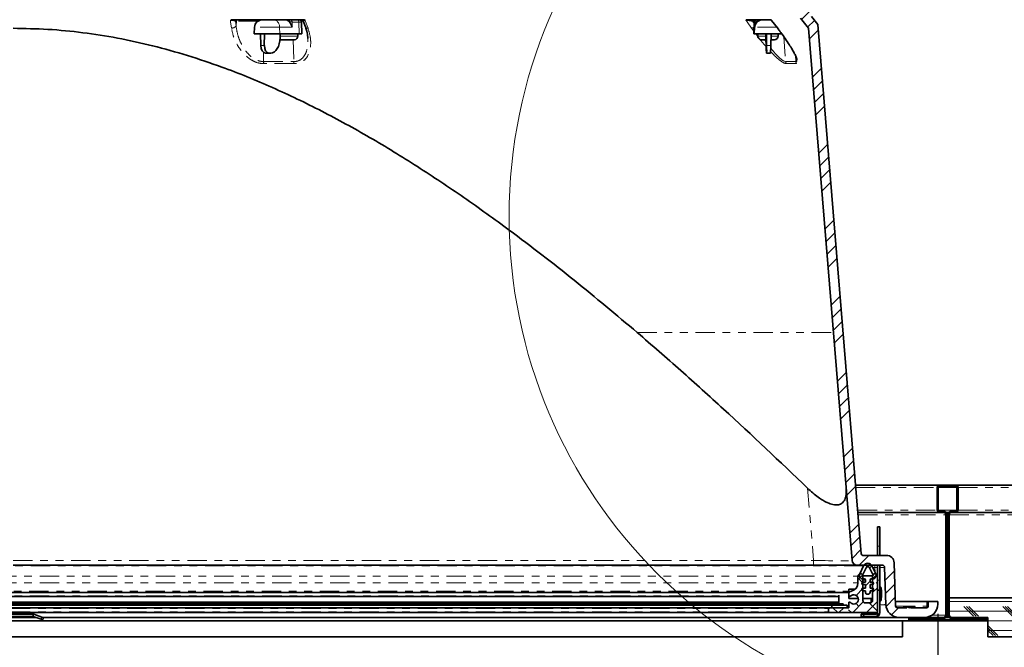
# Model space of a CAD drawing. Units: inches. Extents: x 2 to 154, y 1 to 99.
# Drawn here: x 62 to 75, y 11 to 19 of the extents above; entities that cross this region are included whole.
import ezdxf

# ---------------------------------------------------------------- set-up
doc = ezdxf.new("R2010")
doc.units = ezdxf.units.IN
doc.header["$MEASUREMENT"] = 0
doc.linetypes.add('PHANTOM', pattern=[0.5, 0.25, -0.05, 0.05, -0.05, 0.05, -0.05])
doc.layers.add('SLD-0', color=7, linetype='Continuous')
doc.styles.add('SLDTEXTSTYLE0', font='TXT', dxfattribs={"width": 0.75})
doc.dimstyles.new('SLDDIMSTYLE0', dxfattribs={"dimtxt": 0.9375, "dimasz": 0.13, "dimexe": 0, "dimexo": 0.0625, "dimgap": 0.234375, "dimtad": 0, "dimtih": 1, "dimtoh": 1, "dimdec": 0, "dimrnd": 1e-09, "dimzin": 12, "dimdsep": 46, "dimtxsty": 'SLDTEXTSTYLE0', "dimblk1": 'NONE', "dimblk2": 'NONE', "dimsah": 1, "dimcen": 0.09, "dimadec": 0, "dimazin": 3, "dimtfac": 1, "dimtdec": 1, "dimtofl": 0, "dimtmove": 0, "dimatfit": 3, "dimldrblk": 'NONE', "dimfxl": 0, "dimfrac": 2, "dimtolj": 1, "dimtzin": 12, "dimarcsym": 0})

# ---------------------------------------------------------------- blocks, each defined once
blk = doc.blocks.new('SW_HATCH_68')
at = {"color": 0, "linetype": 'Continuous', "lineweight": 18}
for p, q in [((0, 0), (0.019, 0.019)), ((0.182, 0.006), (0.197, 0.021)), ((0.253, -0.1), (0.268, -0.085)), ((-0.002, -0.178), (0.013, -0.163)), ((0.024, -0.329), (0.039, -0.314)), ((0.141, -0.389), (0.156, -0.374)), ((0.201, -0.329), (0.216, -0.314)), ((0.253, -0.277), (0.268, -0.262)), ((0.111, -0.419), (0.126, -0.404)), ((0.111, -0.596), (0.126, -0.581)), ((0.141, -0.566), (0.156, -0.551)), ((0.111, -0.773), (0.126, -0.758)), ((0.141, -0.743), (0.156, -0.728)), ((0.111, -0.95), (0.126, -0.935)), ((0.141, -0.92), (0.156, -0.905)), ((0.111, -1.126), (0.126, -1.111)), ((0.141, -1.096), (0.156, -1.081)), ((0.141, -1.273), (0.156, -1.258)), ((0.111, -1.303), (0.126, -1.288)), ((0.111, -1.48), (0.126, -1.465)), ((0.141, -1.45), (0.156, -1.435)), ((0.111, -1.657), (0.126, -1.642)), ((0.141, -1.627), (0.156, -1.612)), ((-0.315, -1.729), (-0.3, -1.714)), ((-0.285, -1.699), (-0.27, -1.684)), ((-0.138, -1.729), (-0.123, -1.714)), ((-0.108, -1.699), (-0.093, -1.684)), ((0.038, -1.729), (0.053, -1.714)), ((0.068, -1.699), (0.083, -1.684)), ((0.215, -1.729), (0.23, -1.714)), ((0.245, -1.699), (0.26, -1.684)), ((0.392, -1.729), (0.407, -1.714)), ((0.422, -1.699), (0.437, -1.684)), ((0.569, -1.729), (0.584, -1.714)), ((0.599, -1.699), (0.614, -1.684))]:
    blk.add_line(p, q, dxfattribs=at)
blk = doc.blocks.new('SW_HATCH_69')
at = {"color": 0, "linetype": 'Continuous', "lineweight": 18}
for p, q in [((0, 0), (-4, 0)), ((0, -0.125), (-4, -0.125)), ((-3.664, -0.188), (-3.789, -0.063)), ((-3.633, -0.188), (-3.758, -0.063)), ((-3.602, -0.188), (-3.727, -0.063)), ((-3.164, -0.188), (-3.289, -0.063)), ((-3.133, -0.188), (-3.258, -0.063)), ((-3.102, -0.188), (-3.227, -0.063)), ((-2.664, -0.188), (-2.789, -0.063)), ((-2.633, -0.188), (-2.758, -0.063)), ((-2.602, -0.188), (-2.727, -0.063)), ((-2.164, -0.188), (-2.289, -0.063)), ((-2.133, -0.188), (-2.258, -0.063)), ((-2.102, -0.188), (-2.227, -0.063)), ((-1.664, -0.188), (-1.789, -0.063)), ((-1.633, -0.188), (-1.758, -0.063)), ((-1.602, -0.188), (-1.727, -0.063)), ((-1.164, -0.188), (-1.289, -0.063)), ((-1.133, -0.188), (-1.258, -0.063)), ((-1.102, -0.188), (-1.227, -0.063)), ((-0.664, -0.188), (-0.789, -0.063)), ((-0.633, -0.188), (-0.758, -0.063)), ((-0.602, -0.188), (-0.727, -0.063)), ((-0.164, -0.188), (-0.289, -0.063)), ((-0.133, -0.188), (-0.258, -0.063)), ((-0.102, -0.188), (-0.227, -0.063)), ((0, -0.25), (-3.48, -0.25)), ((-3.383, -0.438), (-3.48, -0.341)), ((-3.414, -0.438), (-3.48, -0.372)), ((0, -0.375), (-3.48, -0.375)), ((-3.352, -0.438), (-3.477, -0.313)), ((-2.914, -0.438), (-3.039, -0.313)), ((-2.883, -0.438), (-3.008, -0.313)), ((-2.852, -0.438), (-2.977, -0.313)), ((-2.414, -0.438), (-2.539, -0.313)), ((-2.383, -0.438), (-2.508, -0.313)), ((-2.352, -0.438), (-2.477, -0.313)), ((-1.914, -0.438), (-2.039, -0.313)), ((-1.883, -0.438), (-2.008, -0.313)), ((-1.852, -0.438), (-1.977, -0.313)), ((-1.414, -0.438), (-1.539, -0.313)), ((-1.383, -0.438), (-1.508, -0.313)), ((-1.352, -0.438), (-1.477, -0.313)), ((-0.914, -0.438), (-1.039, -0.313)), ((-0.883, -0.438), (-1.008, -0.313)), ((-0.852, -0.438), (-0.977, -0.313)), ((-0.414, -0.438), (-0.539, -0.313)), ((-0.383, -0.438), (-0.508, -0.313)), ((-0.352, -0.438), (-0.477, -0.313)), ((0, -0.352), (-0.039, -0.313)), ((0, -0.321), (-0.008, -0.313))]:
    blk.add_line(p, q, dxfattribs=at)
blk = doc.blocks.new('SW_HATCH_72')
at = {"color": 0, "linetype": 'Continuous', "lineweight": 18}
for p, q in [((0.419, 0.419), (0.359, 0.359)), ((0.422, 0.32), (0.359, 0.383)), ((0.603, 0.426), (0.547, 0.371)), ((0.61, 0.257), (0.547, 0.194)), ((0.61, 0.308), (0.592, 0.327)), ((0.422, 0.246), (0.335, 0.158)), ((0.422, 0.143), (0.415, 0.15)), ((0.548, 0.194), (0.547, 0.195)), ((0, 0), (-0.02, -0.02)), ((0.098, -0.063), (0.035, 0)), ((0.177, 0), (0.114, -0.063)), ((0.25, 0.073), (0.24, 0.064)), ((0.428, 0.074), (0.291, -0.063)), ((0.371, 0.017), (0.334, 0.055)), ((0.61, 0.08), (0.467, -0.063)), ((0.61, -0.045), (0.503, 0.062)), ((0.275, -0.063), (0.238, -0.027))]:
    blk.add_line(p, q, dxfattribs=at)
blk = doc.blocks.new('SW_HATCH_75')
at = {"color": 0, "linetype": 'Continuous', "lineweight": 18}
for p, q in [((-0.192, -0.192), (-0.162, -0.162)), ((-0.015, -0.192), (0.03, -0.147))]:
    blk.add_line(p, q, dxfattribs=at)
blk = doc.blocks.new('SW_HATCH_76')
at = {"color": 0, "linetype": 'Continuous', "lineweight": 18}
for p, q in [((15.203, 0), (15.183, -0.02)), ((18.208, 0), (18.188, -0.02)), ((18.385, 0), (18.365, -0.02)), ((18.915, 0), (18.895, -0.02)), ((19.092, 0), (19.072, -0.02)), ((20.329, 0), (20.309, -0.02)), ((10.783, 0), (10.763, -0.02)), ((10.96, 0), (10.94, -0.02)), ((11.137, 0), (11.117, -0.02)), ((11.314, 0), (11.294, -0.02)), ((11.49, 0), (11.47, -0.02)), ((11.667, 0), (11.647, -0.02)), ((11.844, 0), (11.824, -0.02)), ((12.021, 0), (12.001, -0.02)), ((12.198, 0), (12.178, -0.02)), ((12.374, 0), (12.354, -0.02)), ((12.551, 0), (12.531, -0.02)), ((12.728, 0), (12.708, -0.02)), ((12.905, 0), (12.885, -0.02)), ((13.081, 0), (13.061, -0.02)), ((13.258, 0), (13.238, -0.02)), ((13.435, 0), (13.415, -0.02)), ((13.612, 0), (13.592, -0.02)), ((13.789, 0), (13.769, -0.02)), ((13.965, 0), (13.945, -0.02)), ((14.142, 0), (14.122, -0.02)), ((14.319, 0), (14.299, -0.02)), ((14.496, 0), (14.476, -0.02)), ((14.672, 0), (14.652, -0.02)), ((14.849, 0), (14.829, -0.02)), ((15.026, 0), (15.006, -0.02)), ((15.38, 0), (15.36, -0.02)), ((15.556, 0), (15.536, -0.02)), ((15.733, 0), (15.713, -0.02)), ((15.91, 0), (15.89, -0.02)), ((16.087, 0), (16.067, -0.02)), ((16.263, 0), (16.243, -0.02)), ((16.44, 0), (16.42, -0.02)), ((16.617, 0), (16.597, -0.02)), ((16.794, 0), (16.774, -0.02)), ((16.971, 0), (16.951, -0.02)), ((17.147, 0), (17.127, -0.02)), ((17.324, 0), (17.304, -0.02)), ((17.501, 0), (17.481, -0.02)), ((17.678, 0), (17.658, -0.02)), ((17.854, 0), (17.834, -0.02)), ((18.031, 0), (18.011, -0.02)), ((18.562, 0), (18.542, -0.02)), ((18.738, 0), (18.718, -0.02)), ((19.269, 0), (19.249, -0.02)), ((19.445, 0), (19.425, -0.02)), ((19.622, 0), (19.602, -0.02)), ((19.799, 0), (19.779, -0.02)), ((19.976, 0), (19.956, -0.02)), ((20.153, 0), (20.133, -0.02)), ((20.506, 0), (20.486, -0.02)), ((20.683, 0), (20.663, -0.02)), ((20.86, 0), (20.84, -0.02)), ((21.036, 0), (21.016, -0.02)), ((21.213, 0), (21.193, -0.02))]:
    blk.add_line(p, q, dxfattribs=at)
blk = doc.blocks.new('SW_HATCH_77')
at = {"color": 0, "linetype": 'Continuous', "lineweight": 18}
for p, q in [((0, 0), (-0.029, -0.029)), ((0.123, 0.123), (0.093, 0.093)), ((0.177, 0), (0.133, -0.044)), ((0.098, -0.078), (0.039, -0.137)), ((0.011, -0.166), (-0.006, -0.183))]:
    blk.add_line(p, q, dxfattribs=at)
blk = doc.blocks.new('SW_HATCH_95')
at = {"color": 0, "linetype": 'Continuous', "lineweight": 18}
for p, q in [((0, 0), (0.239, 0.239)), ((0.002, -0.175), (0.251, 0.074)), ((0.003, -0.35), (0.262, -0.091)), ((0.07, -0.461), (0.274, -0.256)), ((0.173, -0.888), (0.309, -0.752)), ((0.197, -1.04), (0.32, -0.917)), ((0.274, -1.14), (0.363, -1.051)), ((0.296, -1.295), (0.412, -1.179)), ((0.336, -1.785), (0.452, -1.669)), ((0.35, -1.948), (0.466, -1.833)), ((0.363, -2.112), (0.479, -1.996)), ((0.377, -2.275), (0.492, -2.159)), ((0.417, -2.765), (0.533, -2.649)), ((0.43, -2.929), (0.546, -2.813)), ((0.444, -3.092), (0.56, -2.976)), ((0.457, -3.255), (0.573, -3.139)), ((0.497, -3.745), (0.613, -3.629)), ((0.511, -3.909), (0.627, -3.793)), ((0.524, -4.072), (0.64, -3.956)), ((0.538, -4.235), (0.654, -4.119)), ((0.578, -4.725), (0.694, -4.609)), ((0.591, -4.889), (0.707, -4.773)), ((0.605, -5.052), (0.721, -4.936)), ((0.618, -5.215), (0.734, -5.099)), ((0.659, -5.705), (0.774, -5.59)), ((0.672, -5.869), (0.788, -5.753)), ((0.685, -6.032), (0.801, -5.916)), ((0.699, -6.195), (0.815, -6.08)), ((0.739, -6.685), (0.855, -6.57)), ((0.753, -6.849), (0.868, -6.733)), ((0.766, -7.012), (0.882, -6.896)), ((0.779, -7.176), (0.895, -7.06)), ((0.82, -7.666), (0.936, -7.55)), ((0.833, -7.829), (0.949, -7.713)), ((0.847, -7.992), (0.962, -7.876)), ((0.938, -8.078), (1.063, -7.953)), ((1.273, -8.273), (1.394, -8.152)), ((1.279, -8.443), (1.4, -8.323)), ((1.287, -8.612), (1.406, -8.493)), ((1.356, -8.72), (1.449, -8.628)), ((1.892, -8.715), (1.919, -8.688))]:
    blk.add_line(p, q, dxfattribs=at)
blk = doc.blocks.new('_D_3')
at = {"layer": 'SLD-0', "color": 7}
for p, q in [((49.977, 11.218), (49.977, 7.089)), ((73.852, 11.218), (73.852, 7.089)), ((61.369, 8.709), (61.084, 8.709)), ((61.084, 8.709), (61.084, 7.219)), ((63.447, 8.709), (63.732, 8.709)), ((63.732, 8.709), (63.732, 7.219)), ((49.977, 7.339), (60.193, 7.339)), ((73.852, 7.339), (64.623, 7.339)), ((61.084, 7.219), (61.369, 7.219)), ((63.732, 7.219), (63.447, 7.219))]:
    blk.add_line(p, q, dxfattribs=at)
for points in [[(49.977, 7.339), (50.977, 7.151), (50.977, 7.526)], [(73.852, 7.339), (72.852, 7.526), (72.852, 7.151)]]:
    blk.add_solid(points, dxfattribs=at)
at = {"layer": 'SLD-0', "color": 7, "char_height": 0.9375, "attachment_point": 1, "style": 'SLDTEXTSTYLE0'}
for s, insert in [('606', (61.369, 8.428)), ('23 7/8"', (60.383, 6.987))]:
    blk.add_mtext(s, dxfattribs=dict(at, insert=insert))
blk = doc.blocks.new('_None')

msp = doc.modelspace()

# ---------------------------------------------------------------- hatches: boundary and pattern name
at = {"linetype": 'Continuous'}
h = msp.add_hatch(dxfattribs=at)
h.set_pattern_fill('ANSI34', style=0)
h.paths.add_polyline_path([(72.481, 11.296), (72.681, 11.296), (72.681, 11.327), (72.481, 11.327)], flags=0)

# ---------------------------------------------------------------- linework, layer by layer
at = {"layer": 'SLD-0', "color": 8, "linetype": 'PHANTOM', "lineweight": 18}
for p, q in [((64.723, 18.853), (64.72, 18.873)), ((64.734, 18.774), (64.723, 18.853)), ((64.784, 18.862), (64.793, 18.801)), ((64.797, 18.862), (64.784, 18.862)), ((64.797, 18.862), (64.793, 18.801)), ((65.074, 18.862), (64.797, 18.862)), ((65.131, 18.881), (65.131, 18.881)), ((65.481, 18.862), (65.474, 18.862)), ((65.482, 18.869), (65.481, 18.866)), ((65.481, 18.866), (65.481, 18.862)), ((65.483, 18.873), (65.482, 18.869)), ((65.484, 18.875), (65.483, 18.873)), ((65.486, 18.878), (65.484, 18.875)), ((65.488, 18.88), (65.486, 18.878)), ((65.49, 18.881), (65.488, 18.88)), ((65.489, 18.844), (65.489, 18.852)), ((65.492, 18.881), (65.49, 18.881)), ((65.517, 18.852), (65.517, 18.785)), ((65.604, 18.852), (65.517, 18.852)), ((65.608, 18.701), (65.604, 18.852)), ((65.637, 18.852), (65.604, 18.852)), ((65.667, 18.862), (65.634, 18.862)), ((65.687, 18.873), (65.712, 18.802)), ((71.391, 18.853), (71.377, 18.873)), ((71.446, 18.774), (71.391, 18.853)), ((71.459, 18.87), (71.46, 18.873)), ((71.459, 18.866), (71.459, 18.87)), ((71.459, 18.862), (71.459, 18.866)), ((71.483, 18.862), (71.459, 18.862)), ((71.459, 18.862), (71.48, 18.831)), ((71.46, 18.873), (71.461, 18.876)), ((71.461, 18.876), (71.462, 18.878)), ((71.462, 18.878), (71.463, 18.88)), ((71.463, 18.88), (71.465, 18.881)), ((71.465, 18.881), (71.466, 18.881)), ((71.484, 18.852), (71.481, 18.852)), ((71.504, 18.852), (71.504, 18.844)), ((71.523, 18.862), (71.514, 18.862)), ((71.707, 18.873), (71.706, 18.873)), ((71.707, 18.873), (71.762, 18.802)), ((65.355, 18.785), (65.032, 18.785)), ((65.358, 18.701), (65.355, 18.785)), ((65.517, 18.785), (65.355, 18.785)), ((65.712, 18.802), (65.722, 18.774)), ((71.477, 18.732), (71.446, 18.774)), ((71.487, 18.785), (71.482, 18.785)), ((71.484, 18.701), (71.487, 18.785)), ((71.775, 18.785), (71.487, 18.785)), ((71.762, 18.802), (71.783, 18.774)), ((71.783, 18.774), (71.781, 18.775)), ((71.781, 18.775), (71.781, 18.775)), ((65.362, 18.67), (65.592, 18.67)), ((65.531, 18.624), (65.538, 18.342)), ((71.526, 18.67), (71.632, 18.67)), ((71.615, 18.624), (71.633, 18.598)), ((71.697, 18.67), (71.767, 18.67)), ((71.767, 18.67), (71.789, 18.67)), ((71.865, 18.661), (71.886, 18.342)), ((65.114, 18.549), (65.158, 18.549)), ((65.146, 18.463), (65.149, 18.342)), ((71.64, 18.549), (71.695, 18.549)), ((65.149, 18.342), (65.538, 18.342)), ((71.886, 18.342), (72.018, 18.342)), ((72.013, 18.419), (72.018, 18.342)), ((69.972, 14.845), (72.503, 14.845)), ((72.17, 12.838), (72.247, 11.904)), ((72.793, 12.846), (73.842, 12.846)), ((73.857, 12.846), (74.097, 12.846)), ((74.112, 12.846), (77.977, 12.846)), ((72.817, 12.556), (73.842, 12.556)), ((72.822, 12.496), (73.954, 12.496)), ((73.857, 12.556), (74.097, 12.556)), ((73.969, 12.496), (73.984, 12.496)), ((73.999, 12.496), (77.977, 12.496)), ((74.112, 12.556), (77.977, 12.556)), ((73.071, 12.091), (73.101, 12.091)), ((72.893, 11.836), (50.937, 11.836)), ((61.915, 11.904), (72.247, 11.904)), ((72.247, 11.846), (72.247, 11.904)), ((72.964, 11.819), (72.929, 11.819)), ((73.039, 11.846), (73.039, 11.816)), ((51.009, 11.702), (72.82, 11.702)), ((73.039, 11.816), (73.009, 11.816)), ((73.039, 11.816), (73.041, 11.75)), ((51.009, 11.616), (72.82, 11.616)), ((72.917, 11.653), (72.883, 11.653)), ((73.071, 11.653), (73.101, 11.653)), ((60.624, 11.51), (72.701, 11.51)), ((60.632, 11.451), (72.571, 11.451)), ((73.117, 11.556), (73.117, 11.473)), ((73.117, 11.473), (73.117, 11.39)), ((51.141, 11.36), (72.571, 11.36)), ((73.306, 11.316), (73.707, 11.316)), ((73.707, 11.316), (73.707, 11.376)), ((73.707, 11.316), (73.707, 11.296)), ((73.727, 11.316), (73.707, 11.316)), ((51.388, 11.286), (72.441, 11.286)), ((51.388, 11.243), (72.441, 11.243)), ((61.714, 11.229), (62.14, 11.229)), ((62.17, 11.184), (62.17, 11.214)), ((62.175, 11.183), (62.185, 11.212)), ((73.056, 11.214), (73.056, 11.233)), ((73.056, 11.171), (73.056, 11.184)), ((73.777, 11.201), (73.954, 11.201)), ((73.969, 11.201), (73.977, 11.201)), ((62.278, 11.146), (62.288, 11.174))]:
    msp.add_line(p, q, dxfattribs=at)
at = {"layer": 'SLD-0', "color": 7, "linetype": 'Continuous', "lineweight": 35}
for p, q in [((64.749, 18.881), (65.132, 18.881)), ((65.132, 18.881), (65.274, 18.881)), ((65.274, 18.881), (65.424, 18.881)), ((65.424, 18.881), (65.655, 18.881)), ((65.642, 18.701), (65.637, 18.852)), ((65.661, 18.868), (65.689, 18.788)), ((71.383, 18.881), (71.586, 18.881)), ((71.476, 18.701), (71.481, 18.852)), ((71.482, 18.785), (71.484, 18.852)), ((71.586, 18.881), (71.587, 18.881)), ((71.587, 18.881), (71.629, 18.881)), ((71.629, 18.881), (71.693, 18.881)), ((71.706, 18.873), (71.781, 18.775)), ((72.18, 18.771), (72.078, 18.903)), ((72.302, 18.818), (72.222, 18.921)), ((72.302, 18.818), (72.863, 11.99)), ((65.032, 18.785), (65.029, 18.701)), ((65.358, 18.701), (65.029, 18.701)), ((65.114, 18.549), (65.11, 18.701)), ((65.158, 18.549), (65.159, 18.701)), ((65.608, 18.701), (65.358, 18.701)), ((65.363, 18.701), (65.361, 18.648)), ((65.592, 18.67), (65.592, 18.701)), ((65.642, 18.701), (65.608, 18.701)), ((71.484, 18.701), (71.476, 18.701)), ((71.838, 18.701), (71.484, 18.701)), ((71.526, 18.701), (71.526, 18.67)), ((71.631, 18.701), (71.632, 18.648)), ((71.64, 18.549), (71.638, 18.701)), ((71.695, 18.549), (71.698, 18.701)), ((71.781, 18.775), (71.798, 18.752)), ((71.781, 18.775), (71.781, 18.775)), ((71.789, 18.67), (71.789, 18.701)), ((72.18, 18.771), (72.745, 11.904)), ((65.36, 18.627), (65.366, 18.625)), ((65.366, 18.625), (65.375, 18.624)), ((65.394, 18.624), (65.375, 18.624)), ((65.395, 18.624), (65.393, 18.624)), ((65.393, 18.624), (65.394, 18.624)), ((65.394, 18.624), (65.395, 18.624)), ((65.437, 18.624), (65.395, 18.624)), ((65.439, 18.624), (65.437, 18.624)), ((65.437, 18.624), (65.439, 18.624)), ((65.514, 18.624), (65.439, 18.624)), ((65.439, 18.624), (65.439, 18.624)), ((65.516, 18.624), (65.514, 18.624)), ((65.514, 18.624), (65.514, 18.624)), ((65.514, 18.624), (65.516, 18.624)), ((65.543, 18.624), (65.516, 18.624)), ((65.546, 18.624), (65.543, 18.624)), ((65.543, 18.624), (65.544, 18.624)), ((65.544, 18.624), (65.543, 18.624)), ((65.543, 18.624), (65.543, 18.624)), ((71.59, 18.624), (71.572, 18.624)), ((71.592, 18.624), (71.589, 18.624)), ((71.589, 18.624), (71.59, 18.624)), ((71.59, 18.624), (71.592, 18.624)), ((71.633, 18.624), (71.592, 18.624)), ((71.71, 18.624), (71.697, 18.624)), ((71.711, 18.624), (71.71, 18.624)), ((71.71, 18.624), (71.712, 18.624)), ((71.712, 18.624), (71.711, 18.624)), ((71.739, 18.624), (71.712, 18.624)), ((71.741, 18.624), (71.739, 18.624)), ((71.739, 18.624), (71.74, 18.624)), ((71.743, 18.624), (71.74, 18.624)), ((71.74, 18.624), (71.741, 18.624)), ((65.215, 18.451), (65.173, 18.451)), ((65.242, 18.451), (65.215, 18.451)), ((71.639, 18.451), (71.64, 18.451)), ((71.692, 18.451), (71.64, 18.451)), ((72.79, 12.876), (73.872, 12.876)), ((73.842, 12.556), (73.842, 12.846)), ((73.857, 12.556), (73.857, 12.846)), ((73.872, 12.876), (74.082, 12.876)), ((73.872, 12.861), (74.082, 12.861)), ((74.082, 12.876), (77.977, 12.876)), ((74.097, 12.846), (74.097, 12.556)), ((74.112, 12.846), (74.112, 12.556)), ((72.819, 12.526), (73.872, 12.526)), ((73.924, 12.541), (73.872, 12.541)), ((73.924, 12.526), (73.872, 12.526)), ((73.954, 11.201), (73.954, 12.496)), ((73.958, 12.526), (73.996, 12.526)), ((73.969, 11.201), (73.969, 12.496)), ((73.984, 12.496), (73.984, 11.201)), ((73.999, 12.496), (73.999, 11.201)), ((74.082, 12.541), (74.029, 12.541)), ((74.082, 12.526), (74.029, 12.526)), ((74.082, 12.526), (77.977, 12.526)), ((73.101, 12.341), (73.071, 12.341)), ((73.071, 12.091), (73.071, 12.341)), ((73.101, 12.091), (73.101, 12.341)), ((73.071, 11.971), (73.071, 12.091)), ((73.101, 11.971), (73.101, 12.091)), ((72.883, 11.971), (73.187, 11.971)), ((72.247, 11.846), (61.915, 11.846)), ((72.807, 11.846), (72.247, 11.846)), ((72.807, 11.846), (73.133, 11.846)), ((72.842, 11.731), (72.893, 11.836)), ((72.878, 11.714), (72.929, 11.819)), ((72.964, 11.819), (73.015, 11.714)), ((73, 11.836), (73.05, 11.731)), ((73.071, 11.702), (73.071, 11.846)), ((73.101, 11.653), (73.101, 11.846)), ((73.287, 11.875), (73.306, 11.315)), ((72.82, 11.616), (72.82, 11.702)), ((72.881, 11.708), (73.011, 11.708)), ((72.883, 11.702), (72.883, 11.388)), ((73.008, 11.388), (73.008, 11.702)), ((73.071, 11.702), (73.071, 11.243)), ((73.164, 11.816), (73.18, 11.337)), ((72.881, 11.669), (72.901, 11.669)), ((72.887, 11.626), (72.883, 11.626)), ((72.887, 11.594), (72.883, 11.594)), ((72.917, 11.626), (72.887, 11.626)), ((72.887, 11.594), (72.917, 11.594)), ((72.917, 11.626), (72.917, 11.653)), ((72.917, 11.547), (72.917, 11.594)), ((72.976, 11.653), (72.976, 11.626)), ((73.005, 11.626), (72.976, 11.626)), ((72.976, 11.594), (72.976, 11.547)), ((72.976, 11.594), (73.005, 11.594)), ((72.992, 11.669), (73.011, 11.669)), ((73.101, 11.52), (73.101, 11.653)), ((60.626, 11.44), (72.571, 11.44)), ((60.633, 11.493), (72.701, 11.493)), ((72.571, 11.456), (72.571, 11.351)), ((72.782, 11.533), (72.701, 11.533)), ((72.701, 11.533), (72.701, 11.493)), ((72.701, 11.451), (72.701, 11.493)), ((72.701, 11.451), (72.701, 11.413)), ((72.887, 11.547), (72.883, 11.547)), ((72.917, 11.547), (72.887, 11.547)), ((72.887, 11.515), (72.917, 11.515)), ((72.917, 11.492), (72.917, 11.515)), ((72.936, 11.472), (72.956, 11.472)), ((73.005, 11.547), (72.976, 11.547)), ((72.976, 11.515), (72.976, 11.492)), ((72.976, 11.515), (73.005, 11.515)), ((73.071, 11.52), (73.101, 11.52)), ((73.071, 11.229), (73.071, 11.52)), ((73.101, 11.229), (73.101, 11.52)), ((73.125, 11.503), (73.125, 11.473)), ((73.125, 11.473), (73.125, 11.443)), ((72.571, 11.369), (51.147, 11.369)), ((72.628, 11.347), (51.212, 11.347)), ((72.628, 11.327), (51.212, 11.327)), ((72.481, 11.327), (72.481, 11.296)), ((72.481, 11.327), (72.681, 11.327)), ((72.628, 11.347), (72.628, 11.327)), ((72.681, 11.327), (72.681, 11.296)), ((72.701, 11.413), (72.824, 11.413)), ((72.701, 11.296), (72.701, 11.36)), ((72.883, 11.413), (73.008, 11.413)), ((72.913, 11.358), (72.978, 11.358)), ((72.99, 11.413), (72.99, 11.361)), ((73.707, 11.376), (73.304, 11.376)), ((73.707, 11.376), (73.727, 11.376)), ((73.727, 11.316), (73.727, 11.376)), ((73.727, 11.376), (73.852, 11.376)), ((73.852, 11.376), (73.852, 11.343)), ((73.977, 11.171), (73.977, 11.421)), ((73.977, 11.421), (77.977, 11.421)), ((51.378, 11.233), (72.451, 11.233)), ((72.451, 11.296), (51.398, 11.296)), ((61.734, 11.214), (62.17, 11.214)), ((61.734, 11.184), (62.17, 11.184)), ((62.14, 11.229), (62.14, 11.233)), ((62.14, 11.214), (62.14, 11.229)), ((62.175, 11.183), (62.278, 11.146)), ((62.185, 11.212), (62.288, 11.174)), ((72.441, 11.243), (72.441, 11.286)), ((72.451, 11.296), (72.701, 11.296)), ((73.061, 11.233), (72.451, 11.233)), ((72.481, 11.296), (72.681, 11.296)), ((72.86, 11.184), (72.86, 11.214)), ((72.86, 11.214), (73.056, 11.214)), ((72.86, 11.184), (73.056, 11.184)), ((73.326, 11.296), (73.45, 11.296)), ((73.412, 11.306), (73.412, 11.296)), ((73.415, 11.306), (73.415, 11.296)), ((73.45, 11.306), (73.415, 11.306)), ((73.45, 11.306), (73.45, 11.296)), ((73.476, 11.306), (73.45, 11.306)), ((73.476, 11.296), (73.476, 11.306)), ((73.487, 11.306), (73.476, 11.306)), ((73.476, 11.296), (73.487, 11.296)), ((73.487, 11.306), (73.487, 11.296)), ((73.5, 11.306), (73.487, 11.306)), ((73.5, 11.296), (73.5, 11.306)), ((73.54, 11.306), (73.5, 11.306)), ((73.5, 11.296), (73.707, 11.296)), ((73.54, 11.306), (73.54, 11.296)), ((73.543, 11.306), (73.543, 11.296)), ((73.552, 11.306), (73.543, 11.306)), ((73.552, 11.306), (73.552, 11.296)), ((73.556, 11.306), (73.552, 11.306)), ((73.556, 11.306), (73.556, 11.296)), ((50.477, 11.126), (73.477, 11.126)), ((62.209, 11.171), (50.97, 11.171)), ((62.297, 11.139), (62.278, 11.146)), ((62.288, 11.174), (62.307, 11.167)), ((73.056, 11.171), (62.296, 11.171)), ((62.307, 11.167), (62.297, 11.139)), ((73.352, 11.171), (73.056, 11.171)), ((73.352, 11.171), (73.68, 11.171)), ((73.394, 10.921), (73.394, 11.126)), ((73.477, 11.171), (73.924, 11.171)), ((73.477, 11.126), (73.477, 11.171)), ((74.477, 11.126), (73.477, 11.126)), ((73.492, 11.156), (73.924, 11.156)), ((73.492, 11.141), (73.492, 11.156)), ((74.462, 11.141), (73.492, 11.141)), ((73.958, 11.171), (73.977, 11.171)), ((73.977, 11.171), (74.497, 11.171)), ((74.029, 11.171), (74.477, 11.171)), ((74.029, 11.156), (74.462, 11.156)), ((74.462, 11.156), (74.462, 11.141)), ((74.477, 11.171), (74.477, 11.126)), ((74.477, 11.126), (74.497, 11.126)), ((74.497, 10.921), (74.497, 11.171)), ((73.394, 10.921), (50.559, 10.921)), ((74.497, 10.921), (77.977, 10.921))]:
    msp.add_line(p, q, dxfattribs=at)
at = {"layer": 'SLD-0'}
for p, q in [((72.078, 18.903), (72.18, 18.771)), ((72.302, 18.818), (72.222, 18.921)), ((72.863, 11.99), (72.302, 18.818)), ((72.18, 18.771), (72.745, 11.904)), ((73.842, 12.846), (73.842, 12.556)), ((73.857, 12.556), (73.857, 12.846)), ((74.082, 12.876), (73.872, 12.876)), ((73.872, 12.861), (74.082, 12.861)), ((74.097, 12.846), (74.097, 12.556)), ((74.112, 12.556), (74.112, 12.846)), ((73.924, 12.541), (73.872, 12.541)), ((73.872, 12.526), (73.924, 12.526)), ((73.954, 12.496), (73.954, 11.201)), ((73.969, 11.201), (73.969, 12.496)), ((73.984, 12.496), (73.984, 11.201)), ((73.999, 11.201), (73.999, 12.496)), ((74.082, 12.541), (74.029, 12.541)), ((74.029, 12.526), (74.082, 12.526)), ((73.187, 11.971), (72.883, 11.971)), ((72.807, 11.846), (73.133, 11.846)), ((72.893, 11.836), (72.842, 11.731)), ((72.878, 11.714), (72.929, 11.819)), ((72.964, 11.819), (73.015, 11.714)), ((73.05, 11.731), (73, 11.836)), ((73.306, 11.315), (73.287, 11.875)), ((72.82, 11.702), (72.82, 11.616)), ((73.011, 11.708), (72.881, 11.708)), ((72.883, 11.388), (72.883, 11.702)), ((73.008, 11.702), (73.008, 11.388)), ((73.071, 11.243), (73.071, 11.702)), ((73.164, 11.816), (73.18, 11.337)), ((72.881, 11.669), (72.901, 11.669)), ((72.917, 11.626), (72.887, 11.626)), ((72.887, 11.594), (72.917, 11.594)), ((72.917, 11.653), (72.917, 11.626)), ((72.917, 11.594), (72.917, 11.547)), ((72.976, 11.626), (72.976, 11.653)), ((73.005, 11.626), (72.976, 11.626)), ((72.976, 11.547), (72.976, 11.594)), ((72.976, 11.594), (73.005, 11.594)), ((72.992, 11.669), (73.011, 11.669)), ((72.701, 11.493), (72.701, 11.451)), ((72.917, 11.547), (72.887, 11.547)), ((72.887, 11.515), (72.917, 11.515)), ((72.917, 11.515), (72.917, 11.492)), ((72.936, 11.472), (72.956, 11.472)), ((73.005, 11.547), (72.976, 11.547)), ((72.976, 11.492), (72.976, 11.515)), ((72.976, 11.515), (73.005, 11.515)), ((73.071, 11.52), (73.071, 11.229)), ((73.101, 11.52), (73.071, 11.52)), ((73.101, 11.229), (73.101, 11.52)), ((72.628, 11.347), (51.212, 11.347)), ((51.212, 11.327), (72.628, 11.327)), ((72.681, 11.327), (72.481, 11.327)), ((72.481, 11.327), (72.481, 11.296)), ((72.628, 11.327), (72.628, 11.347)), ((72.681, 11.296), (72.681, 11.327)), ((72.701, 11.36), (72.701, 11.296)), ((72.978, 11.358), (72.913, 11.358)), ((73.852, 11.376), (73.727, 11.376)), ((73.727, 11.376), (73.727, 11.316)), ((73.852, 11.343), (73.852, 11.376)), ((77.977, 11.421), (73.977, 11.421)), ((73.977, 11.421), (73.977, 11.171)), ((72.441, 11.286), (72.441, 11.243)), ((72.701, 11.296), (72.451, 11.296)), ((72.451, 11.233), (73.061, 11.233)), ((72.481, 11.296), (72.681, 11.296)), ((73.056, 11.214), (72.86, 11.214)), ((72.86, 11.214), (72.86, 11.184)), ((72.86, 11.184), (73.056, 11.184)), ((73.45, 11.296), (73.326, 11.296)), ((73.476, 11.306), (73.45, 11.306)), ((73.45, 11.306), (73.45, 11.296)), ((73.476, 11.296), (73.476, 11.306)), ((73.487, 11.296), (73.476, 11.296)), ((73.5, 11.306), (73.487, 11.306)), ((73.487, 11.306), (73.487, 11.296)), ((73.5, 11.296), (73.5, 11.306)), ((73.707, 11.296), (73.5, 11.296)), ((73.352, 11.171), (73.68, 11.171)), ((73.924, 11.171), (73.477, 11.171)), ((73.477, 11.171), (73.477, 11.126)), ((73.477, 11.126), (74.477, 11.126)), ((73.492, 11.141), (73.492, 11.156)), ((73.492, 11.156), (73.924, 11.156)), ((74.462, 11.141), (73.492, 11.141)), ((73.977, 11.171), (74.497, 11.171)), ((74.477, 11.171), (74.029, 11.171)), ((74.029, 11.156), (74.462, 11.156)), ((74.462, 11.156), (74.462, 11.141)), ((74.477, 11.126), (74.477, 11.171)), ((74.497, 11.171), (74.497, 10.921)), ((74.497, 10.921), (77.977, 10.921))]:
    msp.add_line(p, q, dxfattribs=at)
at = {"layer": 'SLD-0', "color": 7, "linetype": 'Continuous', "lineweight": 18}
msp.add_circle((74.839, 16.348), 6.521, dxfattribs=at)
at = {"layer": 'SLD-0', "color": 8, "linetype": 'PHANTOM', "lineweight": 18}
for centre, radius, start, end in [((64.804, 18.862), 0.0196, 91.0415, 177.2016), ((64.817, 18.862), 0.0196, 91.0415, 177.2016), ((65.264, 18.79), 0.0914, 356.4264, 83.7482), ((65.503, 18.527), 0.326, 87.5475, 92.4525), ((65.576, 18.854), 0.0274, 356.4264, 83.7482), ((71.494, 18.701), 0.151, 86.1361, 93.8639), ((71.266, 18.867), 0.248, 358.9106, 3.3736), ((64.742, 18.836), 0.0618, 263.1357, 326.3712), ((65.715, 18.804), 0.0303, 211.0249, 282.4144), ((71.439, 18.846), 0.0724, 275.6304, 303.7128), ((65.275, 18.347), 0.127, 182.3054, 194.7472), ((65.663, 18.34), 0.125, 179.295, 191.761), ((71.938, 18.346), 0.0521, 184.1876, 216.4417), ((72.07, 18.345), 0.0513, 183.1039, 215.6855)]:
    msp.add_arc(centre, radius, start, end, dxfattribs=at)
at = {"layer": 'SLD-0', "color": 7, "linetype": 'Continuous', "lineweight": 35}
for centre, radius, start, end in [((65.132, 18.781), 0.1, 90, 178), ((65.607, 18.851), 0.03, 2, 90), ((65.642, 18.861), 0.02, 19.0461, 89.9969), ((71.511, 18.851), 0.03, 90.0051, 178.0056), ((71.587, 18.781), 0.1, 90.0051, 178.0056), ((71.69, 18.861), 0.02, 37.0938, 58.7199), ((65.546, 18.67), 0.046, 270, 0), ((71.572, 18.67), 0.046, 180, 270), ((71.743, 18.67), 0.046, 270, 0), ((73.872, 12.846), 0.03, 90, 180), ((73.872, 12.846), 0.015, 90, 180), ((74.082, 12.846), 0.03, 0, 90), ((74.082, 12.846), 0.015, 0, 90), ((73.872, 12.556), 0.03, 180, 270), ((73.872, 12.556), 0.015, 180, 270), ((73.924, 12.496), 0.045, 0, 90), ((73.924, 12.496), 0.03, 0, 90), ((74.029, 12.496), 0.045, 90, 180), ((74.029, 12.496), 0.03, 90, 180), ((74.082, 12.556), 0.03, 270, 0), ((74.082, 12.556), 0.015, 270, 0), ((72.883, 11.991), 0.02, 184.7, 270), ((73.187, 11.871), 0.1, 2, 90), ((72.807, 11.909), 0.0625, 184.7, 270), ((72.946, 11.811), 0.0591, 25.7508, 154.2492), ((72.946, 11.811), 0.0197, 25.7508, 154.2492), ((73.133, 11.815), 0.031, 2, 90), ((72.852, 11.702), 0.0315, 0, 180), ((72.881, 11.712), 0.0433, 154.2492, 270), ((72.881, 11.712), 0.00394, 154.2492, 270), ((73.04, 11.702), 0.0315, 0, 180), ((73.011, 11.712), 0.0433, 270, 25.7508), ((73.011, 11.712), 0.00394, 270, 25.7508), ((72.71, 11.616), 0.11, 284.4775, 0), ((72.887, 11.61), 0.0157, 90, 270), ((72.901, 11.653), 0.0157, 0, 90), ((72.992, 11.653), 0.0157, 90, 180), ((73.005, 11.61), 0.0157, 270, 90), ((73.098, 11.553), 0.02, 9.0615, 79.3073), ((72.765, 11.403), 0.11, 104.4775, 125.5785), ((72.713, 11.451), 0.0113, 180, 317.6913), ((72.765, 11.403), 0.06, 218.7868, 137.6913), ((72.887, 11.531), 0.0157, 90, 270), ((72.936, 11.492), 0.0197, 180, 270), ((72.956, 11.492), 0.0197, 270, 0), ((73.005, 11.531), 0.0157, 270, 90), ((71.142, 11.241), 2, 7.5228, 9.0615), ((71.142, 11.705), 2, 350.9385, 352.4772), ((72.711, 11.36), 0.00968, 38.7868, 180), ((72.913, 11.388), 0.03, 180, 270), ((72.978, 11.388), 0.03, 270, 360), ((73.098, 11.393), 0.02, 280.6927, 350.9385), ((73.352, 11.343), 0.172, 182, 270), ((73.326, 11.316), 0.02, 182, 270), ((73.68, 11.343), 0.172, 270, 0), ((73.707, 11.316), 0.02, 270, 0), ((62.17, 11.169), 0.045, 70, 90), ((62.17, 11.169), 0.015, 70, 90), ((72.451, 11.286), 0.01, 90, 180), ((72.451, 11.243), 0.01, 180, 270), ((73.056, 11.229), 0.045, 270, 0), ((73.056, 11.229), 0.015, 270, 0), ((73.061, 11.243), 0.01, 270, 0), ((73.924, 11.201), 0.03, 270, 0), ((73.924, 11.201), 0.045, 270, 0), ((74.029, 11.201), 0.045, 180, 270), ((74.029, 11.201), 0.03, 180, 270)]:
    msp.add_arc(centre, radius, start, end, dxfattribs=at)
at = {"layer": 'SLD-0'}
for centre, radius, start, end in [((73.872, 12.846), 0.03, 90, 180), ((73.872, 12.846), 0.015, 90, 180), ((74.082, 12.846), 0.03, 0, 90), ((74.082, 12.846), 0.015, 0, 90), ((73.872, 12.556), 0.03, 180, 270), ((73.872, 12.556), 0.015, 180, 270), ((73.924, 12.496), 0.045, 0, 90), ((73.924, 12.496), 0.03, 0, 90), ((74.029, 12.496), 0.045, 90, 180), ((74.029, 12.496), 0.03, 90, 180), ((74.082, 12.556), 0.03, 270, 0), ((74.082, 12.556), 0.015, 270, 0), ((72.883, 11.991), 0.02, 184.7, 270), ((73.187, 11.871), 0.1, 2, 90), ((72.807, 11.909), 0.0625, 184.7, 270), ((72.946, 11.811), 0.0591, 25.7508, 154.2492), ((72.946, 11.811), 0.0197, 25.7508, 154.2492), ((73.133, 11.815), 0.031, 2, 90), ((72.852, 11.702), 0.0315, 0, 180), ((72.881, 11.712), 0.0433, 154.2492, 270), ((72.881, 11.712), 0.00394, 154.2492, 270), ((73.04, 11.702), 0.0315, 0, 180), ((73.011, 11.712), 0.0433, 270, 25.7508), ((73.011, 11.712), 0.00394, 270, 25.7508), ((72.71, 11.616), 0.11, 284.4775, 0), ((72.887, 11.61), 0.0157, 90, 270), ((72.901, 11.653), 0.0157, 0, 90), ((72.992, 11.653), 0.0157, 90, 180), ((73.005, 11.61), 0.0157, 270, 90), ((72.765, 11.403), 0.11, 104.4775, 125.5785), ((72.713, 11.451), 0.0113, 180, 317.6913), ((72.765, 11.403), 0.06, 218.7868, 137.6913), ((72.887, 11.531), 0.0157, 90, 270), ((72.936, 11.492), 0.0197, 180, 270), ((72.956, 11.492), 0.0197, 270, 0), ((73.005, 11.531), 0.0157, 270, 90), ((72.711, 11.36), 0.00968, 38.7868, 180), ((72.913, 11.388), 0.03, 180, 270), ((72.978, 11.388), 0.03, 270, 360), ((73.352, 11.343), 0.172, 182, 270), ((73.326, 11.316), 0.02, 182, 270), ((73.68, 11.343), 0.172, 270, 0), ((73.707, 11.316), 0.02, 270, 0), ((72.451, 11.286), 0.01, 90, 180), ((72.451, 11.243), 0.01, 180, 270), ((73.056, 11.229), 0.015, 270, 0), ((73.056, 11.229), 0.045, 270, 0), ((73.061, 11.243), 0.01, 270, 0), ((73.924, 11.201), 0.03, 270, 0), ((73.924, 11.201), 0.045, 270, 0), ((74.029, 11.201), 0.045, 180, 270), ((74.029, 11.201), 0.03, 180, 270)]:
    msp.add_arc(centre, radius, start, end, dxfattribs=at)
at = {"layer": 'SLD-0', "color": 7, "linetype": 'Continuous', "lineweight": 35}
for centre, major_axis, ratio, start_param, end_param in [((65.424, 18.781), (0.006, 0.0999), 0.811833, 5.438906, 5.699924), ((71.514, 18.851), (-0.0128, 0.0271), 0.999709, 5.843351, 7.379241), ((71.582, 18.781), (-0.0606, 0.0796), 0.999303, 6.264231, 6.52525), ((65.245, 18.651), (0.004, 0.2), 0.582337, 3.154096, 4.707439), ((71.636, 18.651), (-0.003, 0.2), 0.019246, 1.587914, 3.141257), ((65.172, 18.551), (-0.0021, 0.1), 0.582337, 1.575747, 3.12909), ((65.217, 18.551), (0.0021, 0.1), 0.582337, 1.600753, 3.154096), ((71.639, 18.551), (-0.0017, 0.1), 0.019246, 3.141257, 4.6946), ((71.693, 18.551), (0.0017, 0.1), 0.019246, 3.141929, 4.695272)]:
    msp.add_ellipse(centre, major_axis=major_axis, ratio=ratio, start_param=start_param, end_param=end_param, dxfattribs=at)
at = {"layer": 'SLD-0', "color": 8, "linetype": 'PHANTOM', "lineweight": 18}
for centre, major_axis, ratio, start_param, end_param in [((65.481, 18.852), (0.0006, 0.00999), 0.811833, 4.795811, 6.3317), ((65.492, 18.851), (0.0006, 0.03), 0.812711, 4.76353, 6.29942), ((71.514, 18.852), (-0.00606, 0.00796), 0.999303, 5.632455, 7.168345), ((72.243, 11.909), (0.502, -0.005), 0.010122, 4.720039, 6.284122), ((73.039, 11.815), (0.125, 0.001), 0.008644, 1.306582, 1.569805), ((73.039, 11.815), (0.125, 0.001), 0.008644, 0.000227, 1.045962), ((73.055, 11.343), (0.125, -0.006), 0.047664, 5.091998, 6.287149)]:
    msp.add_ellipse(centre, major_axis=major_axis, ratio=ratio, start_param=start_param, end_param=end_param, dxfattribs=at)
at = {"layer": 'SLD-0', "color": 7, "linetype": 'Continuous', "lineweight": 35}
for points, knots in [([(64.72, 18.873), (64.72, 18.873), (64.724, 18.876), (64.732, 18.88), (64.743, 18.881), (64.749, 18.881)], [0, 0, 0, 0, 0.0083794, 0.4667312, 1, 1, 1, 1]), ([(65.474, 18.862), (65.47, 18.865), (65.459, 18.874), (65.448, 18.88), (65.44, 18.881), (65.438, 18.881), (65.437, 18.881)], [0, 0, 0, 0, 0.291146, 0.7660413, 0.9940297, 1, 1, 1, 1]), ([(65.517, 18.785), (65.517, 18.785), (65.516, 18.79), (65.511, 18.805), (65.5, 18.825), (65.492, 18.839), (65.489, 18.844)], [0, 0, 0, 0, 0.0059253, 0.2666702, 0.7188176, 1, 1, 1, 1]), ([(65.655, 18.881), (65.661, 18.881), (65.671, 18.88), (65.682, 18.876), (65.687, 18.873), (65.687, 18.873)], [0, 0, 0, 0, 0.532008, 0.991621, 1, 1, 1, 1]), ([(71.377, 18.873), (71.377, 18.873), (71.377, 18.876), (71.378, 18.88), (71.381, 18.881), (71.383, 18.881)], [0, 0, 0, 0, 0.008379, 0.466731, 1, 1, 1, 1]), ([(71.504, 18.844), (71.502, 18.841), (71.498, 18.836), (71.493, 18.827), (71.487, 18.815), (71.484, 18.803), (71.482, 18.793), (71.482, 18.788), (71.482, 18.785), (71.482, 18.785)], [0, 0, 0, 0, 0.138909, 0.281309, 0.504505, 0.733784, 0.863558, 0.994089, 1, 1, 1, 1]), ([(71.582, 18.881), (71.581, 18.881), (71.577, 18.881), (71.563, 18.88), (71.543, 18.874), (71.528, 18.865), (71.523, 18.862)], [0, 0, 0, 0, 0.00597, 0.233959, 0.708854, 1, 1, 1, 1]), ([(71.693, 18.881), (71.695, 18.881), (71.699, 18.88), (71.704, 18.876), (71.707, 18.873), (71.707, 18.873)], [0, 0, 0, 0, 0.532008, 0.991621, 1, 1, 1, 1]), ([(61.915, 18.771), (62.065, 18.768), (62.366, 18.763), (62.816, 18.718), (63.267, 18.648), (63.718, 18.549), (64.168, 18.423), (64.685, 18.249), (65.266, 18.013), (65.902, 17.707), (66.525, 17.365), (67.136, 16.991), (67.736, 16.59), (68.413, 16.103), (69.162, 15.526), (69.702, 15.072), (69.972, 14.845)], [0, 0, 0, 0, 0.0492895, 0.0986296, 0.1479252, 0.1988432, 0.2498062, 0.3007376, 0.3777671, 0.454889, 0.5319662, 0.6108325, 0.6897372, 0.768624, 0.8842374, 1, 1, 1, 1]), ([(65.688, 18.788), (65.694, 18.77), (65.709, 18.726), (65.719, 18.676), (65.719, 18.645), (65.719, 18.64)], [0, 0, 0, 0, 0.3644775, 0.8786041, 1, 1, 1, 1]), ([(71.798, 18.752), (71.806, 18.741), (71.835, 18.703), (71.881, 18.638), (71.93, 18.566), (71.969, 18.503), (71.997, 18.453), (72.017, 18.413), (72.028, 18.386), (72.033, 18.368), (72.033, 18.366), (72.033, 18.364)], [0, 0, 0, 0, 0.0739475, 0.2491923, 0.4196896, 0.5587729, 0.6829859, 0.7893706, 0.8777301, 0.9480011, 1, 1, 1, 1]), ([(69.972, 14.845), (70.16, 14.682), (70.535, 14.358), (71.272, 13.693), (71.811, 13.18), (72.17, 12.838)], [0, 0, 0, 0, 0.249841, 0.499759, 1, 1, 1, 1]), ([(72.668, 12.838), (72.669, 12.813), (72.671, 12.765), (72.658, 12.699), (72.626, 12.647), (72.571, 12.619), (72.5, 12.622), (72.429, 12.648), (72.365, 12.682), (72.302, 12.724), (72.236, 12.775), (72.192, 12.817), (72.17, 12.838)], [0, 0, 0, 0, 0.113479, 0.226683, 0.351737, 0.456581, 0.56192, 0.657607, 0.731649, 0.805835, 0.902852, 1, 1, 1, 1])]:
    msp.add_open_spline(points, degree=3, knots=knots, dxfattribs=at)
at = {"layer": 'SLD-0', "color": 8, "linetype": 'PHANTOM', "lineweight": 18}
for points, knots in [([(64.784, 18.862), (64.783, 18.863), (64.78, 18.865), (64.772, 18.868), (64.759, 18.87), (64.746, 18.872), (64.732, 18.873), (64.724, 18.873), (64.72, 18.873)], [0, 0, 0, 0, 0.111425, 0.361793, 0.561707, 0.725567, 0.871995, 1, 1, 1, 1]), ([(65.687, 18.873), (65.685, 18.873), (65.679, 18.873), (65.673, 18.873), (65.666, 18.872), (65.661, 18.871), (65.661, 18.869), (65.662, 18.868)], [0, 0, 0, 0, 0.119829, 0.326664, 0.394632, 0.680017, 1, 1, 1, 1]), ([(71.459, 18.862), (71.449, 18.864), (71.433, 18.867), (71.41, 18.87), (71.393, 18.872), (71.384, 18.873), (71.38, 18.873), (71.378, 18.873), (71.377, 18.873)], [0, 0, 0, 0, 0.315113, 0.557112, 0.742957, 0.878619, 0.921967, 1, 1, 1, 1]), ([(65.153, 18.315), (65.128, 18.316), (65.077, 18.32), (64.992, 18.358), (64.918, 18.414), (64.857, 18.483), (64.803, 18.563), (64.757, 18.661), (64.742, 18.737), (64.734, 18.774)], [0, 0, 0, 0, 0.106107, 0.211667, 0.367964, 0.489974, 0.61221, 0.806009, 1, 1, 1, 1]), ([(64.793, 18.801), (64.799, 18.764), (64.811, 18.688), (64.849, 18.59), (64.894, 18.51), (64.946, 18.442), (65.009, 18.385), (65.078, 18.351), (65.123, 18.342), (65.145, 18.342), (65.149, 18.342)], [0, 0, 0, 0, 0.198942, 0.39769, 0.521396, 0.644866, 0.799032, 0.900153, 0.979926, 1, 1, 1, 1]), ([(65.722, 18.774), (65.733, 18.736), (65.755, 18.66), (65.76, 18.543), (65.737, 18.44), (65.686, 18.365), (65.624, 18.326), (65.574, 18.315), (65.546, 18.315), (65.54, 18.315)], [0, 0, 0, 0, 0.194905, 0.389614, 0.608982, 0.767736, 0.880588, 0.975068, 1, 1, 1, 1]), ([(71.635, 18.532), (71.63, 18.538), (71.593, 18.579), (71.546, 18.637), (71.509, 18.688), (71.499, 18.701)], [0, 0, 0, 0, 0.110398, 0.767597, 1, 1, 1, 1]), ([(71.783, 18.774), (71.811, 18.736), (71.868, 18.66), (71.947, 18.543), (72.008, 18.44), (72.042, 18.365), (72.048, 18.326), (72.039, 18.315), (72.03, 18.315), (72.028, 18.315)], [0, 0, 0, 0, 0.194905, 0.389614, 0.608982, 0.767736, 0.880588, 0.975068, 1, 1, 1, 1]), ([(65.538, 18.342), (65.542, 18.342), (65.566, 18.342), (65.61, 18.353), (65.663, 18.393), (65.706, 18.468), (65.724, 18.555), (65.72, 18.618), (65.718, 18.64)], [0, 0, 0, 0, 0.032683, 0.157182, 0.309344, 0.52971, 0.841304, 1, 1, 1, 1]), ([(71.896, 18.315), (71.885, 18.316), (71.865, 18.32), (71.809, 18.358), (71.75, 18.409), (71.709, 18.453), (71.693, 18.469)], [0, 0, 0, 0, 0.229737, 0.458287, 0.796691, 1, 1, 1, 1]), ([(71.694, 18.516), (71.696, 18.514), (71.714, 18.49), (71.755, 18.442), (71.81, 18.385), (71.855, 18.351), (71.876, 18.342), (71.884, 18.342), (71.886, 18.342)], [0, 0, 0, 0, 0.020316, 0.273055, 0.588627, 0.795617, 0.958908, 1, 1, 1, 1]), ([(65.54, 18.315), (65.509, 18.316), (65.379, 18.319), (65.251, 18.317), (65.153, 18.315)], [0, 0, 0, 0, 0.244461, 1, 1, 1, 1]), ([(72.028, 18.315), (72.017, 18.316), (71.973, 18.319), (71.929, 18.317), (71.896, 18.315)], [0, 0, 0, 0, 0.244461, 1, 1, 1, 1]), ([(72.018, 18.342), (72.02, 18.342), (72.028, 18.342), (72.034, 18.347), (72.032, 18.361), (72.031, 18.364)], [0, 0, 0, 0, 0.163019, 0.784007, 1, 1, 1, 1])]:
    msp.add_open_spline(points, degree=3, knots=knots, dxfattribs=at)

# ---------------------------------------------------------------- block references
at = {"color": 7, "linetype": 'Continuous', "lineweight": 18}
for name, p in [('SW_HATCH_95', (71.896, 19.924)), ('SW_HATCH_68', (73.844, 12.856)), ('SW_HATCH_77', (72.877, 11.713)), ('SW_HATCH_72', (72.461, 11.296)), ('SW_HATCH_76', (51.299, 11.347)), ('SW_HATCH_69', (77.977, 11.375)), ('SW_HATCH_75', (73.071, 11.376))]:
    msp.add_blockref(name, p, dxfattribs=at)

# ---------------------------------------------------------------- dimensions: what is measured, and where the dimension line sits
at = {"layer": 'SLD-0', "color": 7}
dim = msp.add_linear_dim(base=(49.977, 7.339), p1=(73.852, 11.343), p2=(49.977, 11.343), text='23 7/8"', dimstyle='SLDDIMSTYLE0', dxfattribs=at)
dim.commit()
dim.dimension.update_dxf_attribs({"geometry": '_D_3', "text_midpoint": (62.408, 7.339), "dimtype": 160})

doc.saveas('drawing.dxf')
